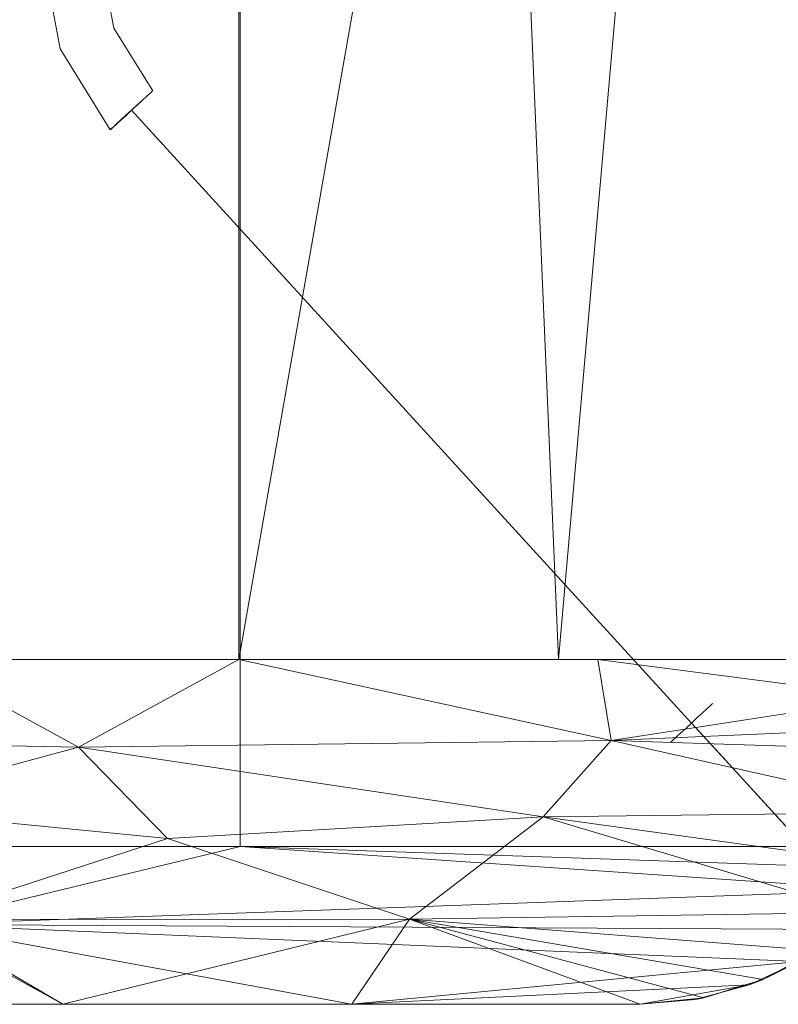
# Model space of a CAD drawing. Units: inches. Extents: x 0 to 204, y 0 to 264.
# Drawn here: x 98 to 104, y 147 to 156 of the extents above; entities that cross this region are included whole.
import ezdxf

# ---------------------------------------------------------------- set-up
doc = ezdxf.new("R2010")
doc.units = ezdxf.units.IN
doc.header["$MEASUREMENT"] = 0
doc.layers.get('0').update_dxf_attribs({"color": 10})

# ---------------------------------------------------------------- blocks, each defined once
blk = doc.blocks.new('ASTA-M-3D')
at = {"lineweight": 18}
for points, invisible_edges in [([(1.5821, -2.2417, 16.0159), (1.7007, -2.875, 16.0159), (1.5736, -2.2417, 15.9512)], 2), ([(1.6016, -2.7071, 16.1545), (1.7007, -2.875, 16.0159), (1.5821, -2.2417, 16.0159)], 13), ([(1.2346, -3.056, 16.0159), (1.218, -2.7029, 16.2048), (1.1736, -2.7303, 16.0159)], 3), ([(1.3095, -3.1453, 15.8888), (1.2346, -3.056, 16.0159), (1.1736, -2.7303, 16.0159)], 13), ([(2.0343, -3.4283, 15.9512), (2.0158, -3.4451, 15.8909), (1.7007, -2.875, 16.0159)], 14), ([(1.7007, -2.875, 16.0159), (2.0405, -3.4225, 16.0159), (2.0343, -3.4283, 15.9512)], 12), ([(2.0343, -3.4283, 16.0806), (2.0405, -3.4225, 16.0159), (1.7007, -2.875, 16.0159)], 12), ([(1.6072, -2.9531, 15.805), (1.9865, -3.4719, 15.8391), (1.9483, -3.5069, 15.7994)], 13), ([(1.9865, -3.4719, 15.8391), (1.6072, -2.9531, 15.805), (2.0158, -3.4451, 15.8909)], 3), ([(1.3095, -3.1453, 15.8888), (1.4093, -3.3375, 16.0159), (1.2346, -3.056, 16.0159)], 13), ([(1.2346, -3.056, 16.0159), (1.4093, -3.3375, 16.0159), (1.4606, -3.3278, 16.2048)], 14), ([(1.9038, -3.5476, 16.2574), (1.9483, -3.5069, 16.2324), (1.6539, -3.05, 16.2248)], 14), ([(2.0158, -3.4451, 16.1409), (2.0343, -3.4283, 16.0806), (1.6539, -3.05, 16.2248)], 14), ([(1.9865, -3.4719, 16.1927), (1.6539, -3.05, 16.2248), (1.9483, -3.5069, 16.2324)], 3), ([(2.0158, -3.4451, 16.1409), (1.6539, -3.05, 16.2248), (1.9865, -3.4719, 16.1927)], 3), ([(1.6218, -3.2416, 15.7666), (1.9483, -3.5069, 15.7994), (1.9038, -3.5476, 15.7744)], 13), ([(1.8083, -3.6349, 15.7744), (1.6218, -3.2416, 15.7666), (1.856, -3.5912, 15.7659)], 3), ([(1.6218, -3.2416, 15.7666), (1.9038, -3.5476, 15.7744), (1.856, -3.5912, 15.7659)], 13), ([(1.4093, -3.3375, 16.0159), (1.6962, -3.7373, 15.8909), (1.6778, -3.7542, 15.9512)], 13), ([(1.6778, -3.7542, 15.9512), (1.6715, -3.7599, 16.0159), (1.4093, -3.3375, 16.0159)], 12), ([(1.6962, -3.7373, 16.1409), (1.4093, -3.3375, 16.0159), (1.6778, -3.7542, 16.0806)], 3), ([(1.6715, -3.7599, 16.0159), (1.6778, -3.7542, 16.0806), (1.4093, -3.3375, 16.0159)], 2), ([(1.6962, -3.7373, 16.1409), (1.7256, -3.7105, 16.1927), (1.4606, -3.3278, 16.2048)], 14), ([(1.7256, -3.7105, 16.1927), (1.7638, -3.6756, 16.2324), (1.4606, -3.3278, 16.2048)], 14), ([(1.856, -3.5912, 16.2659), (1.6013, -3.3165, 16.2631), (1.8083, -3.6349, 16.2574)], 3), ([(1.8083, -3.6349, 16.2574), (1.6013, -3.3165, 16.2631), (1.7638, -3.6756, 16.2324)], 3), ([(1.6013, -3.3165, 16.2631), (1.856, -3.5912, 16.2659), (1.9038, -3.5476, 16.2574)], 13), ([(1.7638, -3.6756, 15.7994), (1.7256, -3.7105, 15.8391), (1.5031, -3.3942, 15.8253)], 14), ([(1.8083, -3.6349, 15.7744), (1.7638, -3.6756, 15.7994), (1.5031, -3.3942, 15.8253)], 14), ([(1.6962, -3.7373, 15.8909), (1.5031, -3.3942, 15.8253), (1.7256, -3.7105, 15.8391)], 3), ([(1.9865, -3.4719, 16.1927), (1.9483, -3.5069, 16.2324), (2.0405, -3.4225, 16.0159)], 14), ([(2.0405, -3.4225, 16.0159), (1.9865, -3.4719, 15.8391), (2.0343, -3.4283, 15.9512)], 3), ([(2.0158, -3.4451, 16.1409), (1.9865, -3.4719, 16.1927), (2.0405, -3.4225, 16.0159)], 14), ([(2.0153, -3.4445, 15.8909), (2.04, -3.4219, 16.0159), (2.0337, -3.4277, 15.9512)], 1), ([(2.04, -3.4219, 16.0159), (2.0153, -3.4445, 15.8909), (2.0337, -3.4277, 16.0806)], 3), ([(2.0343, -3.4283, 16.0806), (2.0158, -3.4451, 16.1409), (2.0405, -3.4225, 16.0159)], 2), ([(2.0337, -3.4277, 15.9512), (2.04, -3.4219, 16.0159), (6.9148, -8.7536, 16.0159)], 14), ([(2.0337, -3.4277, 16.0806), (6.9085, -8.7594, 16.0806), (2.04, -3.4219, 16.0159)], 3), ([(2.04, -3.4219, 16.0159), (6.9085, -8.7594, 16.0806), (6.9148, -8.7536, 16.0159)], 13), ([(1.7256, -3.7105, 15.8391), (1.7638, -3.6756, 15.7994), (1.9865, -3.4719, 15.8391)], 14), ([(1.8083, -3.6349, 15.7744), (1.9865, -3.4719, 15.8391), (1.7638, -3.6756, 15.7994)], 3), ([(1.8083, -3.6349, 15.7744), (1.856, -3.5912, 15.7659), (1.9865, -3.4719, 15.8391)], 14), ([(1.9483, -3.5069, 16.2324), (1.9038, -3.5476, 16.2574), (1.8083, -3.6349, 16.2574)], 14), ([(1.9859, -3.4713, 16.1927), (1.8555, -3.5906, 16.2659), (1.9032, -3.547, 16.2574)], 13), ([(1.9859, -3.4713, 15.8391), (1.9477, -3.5063, 15.7994), (1.8555, -3.5906, 15.7659)], 14), ([(1.8555, -3.5906, 15.7659), (1.9477, -3.5063, 15.7994), (1.9032, -3.547, 15.7744)], 1), ([(1.9865, -3.4719, 15.8391), (1.856, -3.5912, 15.7659), (1.9038, -3.5476, 15.7744)], 13), ([(1.9859, -3.4713, 16.1927), (1.9032, -3.547, 16.2574), (1.9477, -3.5063, 16.2324)], 1), ([(1.9477, -3.5063, 15.7994), (6.8226, -8.838, 15.7994), (1.9032, -3.547, 15.7744)], 3), ([(6.7781, -8.8787, 16.2574), (1.9477, -3.5063, 16.2324), (1.9032, -3.547, 16.2574)], 13), ([(1.9483, -3.5069, 15.7994), (1.9865, -3.4719, 15.8391), (1.9038, -3.5476, 15.7744)], 2), ([(1.9859, -3.4713, 15.8391), (6.8608, -8.803, 15.8391), (1.9477, -3.5063, 15.7994)], 3), ([(1.9859, -3.4713, 16.1927), (1.9477, -3.5063, 16.2324), (6.8226, -8.838, 16.2324)], 14), ([(1.9477, -3.5063, 15.7994), (6.8608, -8.803, 15.8391), (6.8226, -8.838, 15.7994)], 13), ([(6.7781, -8.8787, 16.2574), (6.8226, -8.838, 16.2324), (1.9477, -3.5063, 16.2324)], 14), ([(1.9859, -3.4713, 16.1927), (2.0153, -3.4445, 16.1409), (2.0337, -3.4277, 16.0806)], 12), ([(2.0153, -3.4445, 15.8909), (1.9859, -3.4713, 15.8391), (1.9859, -3.4713, 16.1927)], 14), ([(2.0153, -3.4445, 15.8909), (6.8901, -8.7762, 15.8909), (1.9859, -3.4713, 15.8391)], 3), ([(1.9859, -3.4713, 16.1927), (6.8608, -8.803, 16.1927), (2.0153, -3.4445, 16.1409)], 3), ([(1.9859, -3.4713, 15.8391), (6.8901, -8.7762, 15.8909), (6.8608, -8.803, 15.8391)], 13), ([(1.9859, -3.4713, 16.1927), (6.8226, -8.838, 16.2324), (6.8608, -8.803, 16.1927)], 13), ([(2.0158, -3.4451, 15.8909), (2.0343, -3.4283, 15.9512), (1.9865, -3.4719, 15.8391)], 2), ([(2.0337, -3.4277, 15.9512), (6.9085, -8.7594, 15.9512), (2.0153, -3.4445, 15.8909)], 3), ([(6.8901, -8.7762, 16.1409), (2.0337, -3.4277, 16.0806), (2.0153, -3.4445, 16.1409)], 13), ([(6.9085, -8.7594, 15.9512), (6.8901, -8.7762, 15.8909), (2.0153, -3.4445, 15.8909)], 14), ([(2.0153, -3.4445, 16.1409), (6.8608, -8.803, 16.1927), (6.8901, -8.7762, 16.1409)], 13), ([(2.0337, -3.4277, 15.9512), (6.9148, -8.7536, 16.0159), (6.9085, -8.7594, 15.9512)], 13), ([(2.0337, -3.4277, 16.0806), (6.8901, -8.7762, 16.1409), (6.9085, -8.7594, 16.0806)], 13), ([(1.8555, -3.5906, 15.7659), (1.7632, -3.675, 15.7994), (1.725, -3.7099, 15.8391)], 13), ([(1.7632, -3.675, 15.7994), (1.8555, -3.5906, 15.7659), (1.8077, -3.6343, 15.7744)], 1), ([(1.7632, -3.675, 16.2324), (1.8077, -3.6343, 16.2574), (1.8555, -3.5906, 16.2659)], 12), ([(1.8555, -3.5906, 16.2659), (1.8077, -3.6343, 16.2574), (6.6826, -8.966, 16.2574), (6.7303, -8.9223, 16.2659)], 2), ([(1.8077, -3.6343, 15.7744), (1.8555, -3.5906, 15.7659), (6.7303, -8.9223, 15.7659), (6.6826, -8.966, 15.7744)], 8), ([(1.8083, -3.6349, 16.2574), (1.9038, -3.5476, 16.2574), (1.856, -3.5912, 16.2659)], 1), ([(1.8555, -3.5906, 15.7659), (1.9032, -3.547, 15.7744), (6.7781, -8.8787, 15.7744), (6.7303, -8.9223, 15.7659)], 2), ([(1.9032, -3.547, 16.2574), (1.8555, -3.5906, 16.2659), (6.7303, -8.9223, 16.2659), (6.7781, -8.8787, 16.2574)], 8), ([(1.9032, -3.547, 15.7744), (6.8226, -8.838, 15.7994), (6.7781, -8.8787, 15.7744)], 13), ([(1.7632, -3.675, 16.2324), (1.6773, -3.7536, 16.0806), (1.6957, -3.7367, 16.1409)], 13), ([(1.7632, -3.675, 16.2324), (1.6957, -3.7367, 16.1409), (1.725, -3.7099, 16.1927)], 1), ([(1.6962, -3.7373, 16.1409), (1.8083, -3.6349, 16.2574), (1.7638, -3.6756, 16.2324)], 13), ([(1.7256, -3.7105, 16.1927), (1.6962, -3.7373, 16.1409), (1.7638, -3.6756, 16.2324)], 2), ([(1.7632, -3.675, 16.2324), (1.725, -3.7099, 16.1927), (6.5998, -9.0416, 16.1927)], 14), ([(1.725, -3.7099, 15.8391), (1.7632, -3.675, 15.7994), (6.6381, -9.0067, 15.7994)], 14), ([(1.8077, -3.6343, 16.2574), (1.7632, -3.675, 16.2324), (6.6381, -9.0067, 16.2324)], 14), ([(6.6826, -8.966, 15.7744), (1.7632, -3.675, 15.7994), (1.8077, -3.6343, 15.7744)], 13), ([(1.7632, -3.675, 16.2324), (6.5998, -9.0416, 16.1927), (6.6381, -9.0067, 16.2324)], 13), ([(6.6826, -8.966, 15.7744), (6.6381, -9.0067, 15.7994), (1.7632, -3.675, 15.7994)], 14), ([(1.8077, -3.6343, 16.2574), (6.6381, -9.0067, 16.2324), (6.6826, -8.966, 16.2574)], 13), ([(1.6773, -3.7536, 16.0806), (1.6773, -3.7536, 15.9512), (1.671, -3.7593, 16.0159)], 1), ([(1.6773, -3.7536, 16.0806), (1.671, -3.7593, 16.0159), (6.5458, -9.091, 16.0159)], 14), ([(1.6773, -3.7536, 15.9512), (6.5521, -9.0853, 15.9512), (1.671, -3.7593, 16.0159)], 3), ([(1.671, -3.7593, 16.0159), (6.5521, -9.0853, 15.9512), (6.5458, -9.091, 16.0159)], 13), ([(1.6962, -3.7373, 16.1409), (1.6778, -3.7542, 16.0806), (1.6715, -3.7599, 16.0159)], 12), ([(1.6715, -3.7599, 16.0159), (1.6778, -3.7542, 15.9512), (1.6962, -3.7373, 16.1409)], 14), ([(1.6773, -3.7536, 15.9512), (1.725, -3.7099, 15.8391), (1.6957, -3.7367, 15.8909)], 1), ([(6.5521, -9.0853, 16.0806), (1.6957, -3.7367, 16.1409), (1.6773, -3.7536, 16.0806)], 13), ([(6.5705, -9.0684, 15.8909), (1.6773, -3.7536, 15.9512), (1.6957, -3.7367, 15.8909)], 13), ([(1.6773, -3.7536, 16.0806), (6.5458, -9.091, 16.0159), (6.5521, -9.0853, 16.0806)], 13), ([(1.6773, -3.7536, 15.9512), (6.5705, -9.0684, 15.8909), (6.5521, -9.0853, 15.9512)], 13), ([(1.6778, -3.7542, 15.9512), (1.6962, -3.7373, 15.8909), (1.7256, -3.7105, 15.8391)], 12), ([(6.5705, -9.0684, 16.1409), (1.725, -3.7099, 16.1927), (1.6957, -3.7367, 16.1409)], 13), ([(1.725, -3.7099, 15.8391), (6.5998, -9.0416, 15.8391), (1.6957, -3.7367, 15.8909)], 3), ([(6.5521, -9.0853, 16.0806), (6.5705, -9.0684, 16.1409), (1.6957, -3.7367, 16.1409)], 14), ([(1.6957, -3.7367, 15.8909), (6.5998, -9.0416, 15.8391), (6.5705, -9.0684, 15.8909)], 13), ([(1.725, -3.7099, 16.1927), (6.5705, -9.0684, 16.1409), (6.5998, -9.0416, 16.1927)], 13), ([(1.725, -3.7099, 15.8391), (6.6381, -9.0067, 15.7994), (6.5998, -9.0416, 15.8391)], 13), ([(6.8608, -8.803, 15.8391), (7.2327, -9.1949, 15.7548), (6.8226, -8.838, 15.7994)], 3), ([(6.8226, -8.838, 16.2324), (7.1524, -9.1249, 16.1451), (6.8608, -8.803, 16.1927)], 3), ([(6.8901, -8.7762, 15.8909), (7.2327, -9.1949, 15.7548), (6.8608, -8.803, 15.8391)], 3), ([(6.8608, -8.803, 16.1927), (7.1524, -9.1249, 16.1451), (6.8901, -8.7762, 16.1409)], 3), ([(6.8901, -8.7762, 15.8909), (6.9085, -8.7594, 15.9512), (7.165, -9.0273, 15.9745)], 14), ([(6.9085, -8.7594, 16.0806), (6.8901, -8.7762, 16.1409), (7.1524, -9.1249, 16.1451)], 14), ([(6.9085, -8.7594, 15.9512), (6.9148, -8.7536, 16.0159), (7.165, -9.0273, 15.9745)], 14), ([(6.9148, -8.7536, 16.0159), (6.9085, -8.7594, 16.0806), (7.165, -9.0273, 15.9745)], 14), ([(6.7781, -8.8787, 16.2574), (6.7303, -8.9223, 16.2659), (7.0541, -9.2765, 16.1448)], 12), ([(6.7303, -8.9223, 15.7659), (6.7781, -8.8787, 15.7744), (6.9705, -9.1851, 15.676)], 2), ([(6.8226, -8.838, 15.7994), (7.2327, -9.1949, 15.7548), (6.7781, -8.8787, 15.7744)], 3), ([(6.7781, -8.8787, 16.2574), (7.0541, -9.2765, 16.1448), (6.8226, -8.838, 16.2324)], 3), ([(6.6381, -9.0067, 16.2324), (7.0541, -9.2765, 16.1448), (6.6826, -8.966, 16.2574)], 3), ([(6.9569, -9.447, 15.7548), (6.6381, -9.0067, 15.7994), (6.6826, -8.966, 15.7744)], 13), ([(6.7303, -8.9223, 16.2659), (6.6826, -8.966, 16.2574), (7.0541, -9.2765, 16.1448)], 2), ([(6.9705, -9.1851, 15.676), (6.6826, -8.966, 15.7744), (6.7303, -8.9223, 15.7659)], 1), ([(6.5705, -9.0684, 15.8909), (6.796, -9.3647, 15.9745), (6.5521, -9.0853, 15.9512)], 3), ([(6.5705, -9.0684, 16.1409), (6.5521, -9.0853, 16.0806), (6.8944, -9.3608, 16.1451)], 14), ([(6.5998, -9.0416, 16.1927), (6.5705, -9.0684, 16.1409), (6.8944, -9.3608, 16.1451)], 14), ([(6.5705, -9.0684, 15.8909), (6.5998, -9.0416, 15.8391), (6.9569, -9.447, 15.7548)], 14), ([(6.8944, -9.3608, 16.1451), (6.6381, -9.0067, 16.2324), (6.5998, -9.0416, 16.1927)], 13), ([(6.9569, -9.447, 15.7548), (6.5998, -9.0416, 15.8391), (6.6381, -9.0067, 15.7994)], 13), ([(6.796, -9.3647, 15.9745), (6.5521, -9.0853, 16.0806), (6.5458, -9.091, 16.0159)], 13), ([(6.5521, -9.0853, 15.9512), (6.796, -9.3647, 15.9745), (6.5458, -9.091, 16.0159)], 3), ([(6.9705, -9.1851, 15.676), (7.2108, -9.4478, 15.5862), (6.9569, -9.447, 15.7548)], 14), ([(7.2327, -9.1949, 15.7548), (7.2108, -9.4478, 15.5862), (6.9705, -9.1851, 15.676)], 13), ([(7.365, -9.4135, 16.0584), (7.0541, -9.2765, 16.1448), (7.3709, -9.6229, 16.0263)], 13), ([(7.0541, -9.2765, 16.1448), (7.1629, -9.5984, 16.0584), (7.3709, -9.6229, 16.0263)], 3), ([(7.2093, -9.6326, 15.5446), (7.2108, -9.4478, 15.5862), (7.3934, -9.6476, 15.3381)], 13), ([(7.3934, -9.6476, 15.3381), (7.2108, -9.4478, 15.5862), (7.472, -9.4872, 15.5318)], 14), ([(7.6145, -9.8893, 15.6955), (7.3709, -9.6229, 16.0263), (7.3638, -9.8526, 15.8565)], 14), ([(7.3709, -9.6229, 16.0263), (7.6145, -9.8893, 15.6955), (7.6003, -9.6363, 15.8565)], 14), ([(7.5761, -9.8474, 15.09), (7.3934, -9.6476, 15.3381), (7.6936, -9.6694, 15.3372)], 14), ([(7.5761, -9.8474, 15.09), (7.4658, -9.9378, 15.1792), (7.3934, -9.6476, 15.3381)], 3), ([(7.4658, -9.9378, 15.1792), (7.5761, -9.8474, 15.09), (7.6575, -9.9364, 14.7432)], 13)]:
    blk.add_3dface(points, dxfattribs=dict(at, invisible_edges=invisible_edges))
mesh = blk.add_polyface(dxfattribs=at)
corners = [(-8.3983, -9.998, 16.3547), (-8.3983, 4.7408, 16.3547), (-2.8024, 4.7408, 16.0394), (2.8024, 4.7408, 16.0394), (8.3983, 4.7408, 16.3547), (8.3983, -9.998, 16.3547), (2.8024, -9.998, 16.0394), (-2.8024, -9.998, 16.0394)]
mesh.append_faces([[corners[k] for k in face] for face in [(5, 6, 3, 4)]], dxfattribs={"vtx1": -1})
mesh.append_faces([[corners[k] for k in face] for face in [(2, 3, 6, 7)]], dxfattribs={"vtx1": -1, "vtx3": -1})
mesh.append_faces([[corners[k] for k in face] for face in [(7, 0, 1, 2)]], dxfattribs={"vtx3": -1})
mesh = blk.add_polyface(dxfattribs=at)
corners = [(-8.3544, -8.37, 18), (-2.7889, -8.37, 17.6315), (2.7889, -8.37, 17.6315), (8.3544, -8.37, 18), (8.3544, 4.3678, 18), (8.3545, 4.3734, 18), (8.3548, 4.379, 18), (2.789, 4.379, 17.6315), (-2.789, 4.379, 17.6315), (-8.3548, 4.379, 18), (-8.3545, 4.3734, 18), (-8.3544, 4.3678, 18), (5.0287, 4.379, 17.7798), (-5.0287, 4.379, 17.7798), (6.6918, 4.379, 17.8899), (-6.6918, 4.379, 17.8899), (7.5233, 4.379, 17.945), (-7.5233, 4.379, 17.945), (7.939, 4.379, 17.9725), (-7.939, 4.379, 17.9725), (8.1469, 4.379, 17.9863), (-8.1469, 4.379, 17.9863), (8.2508, 4.379, 17.9932), (-8.2508, 4.379, 17.9932), (8.3028, 4.379, 17.9966), (-8.3028, 4.379, 17.9966), (8.3288, 4.379, 17.9983), (-8.3288, 4.379, 17.9983), (8.3418, 4.379, 17.9992), (-8.3418, 4.379, 17.9992), (-5.5716, -8.37, 17.8157), (0, -8.37, 17.6315), (0, 4.379, 17.6315), (5.5716, -8.37, 17.8157)]
mesh.append_faces([[corners[k] for k in face] for face in [(11, 29, 10), (12, 33, 14), (30, 15, 0), (15, 30, 13), (3, 14, 33), (5, 28, 4), (21, 0, 19), (7, 2, 12)]], dxfattribs={"vtx0": -1, "vtx1": -1})
mesh.append_faces([[corners[k] for k in face] for face in [(1, 8, 13), (21, 11, 0), (0, 17, 19), (2, 7, 32, 31), (0, 15, 17), (12, 2, 33), (11, 21, 23), (4, 24, 22), (11, 23, 25), (4, 22, 20), (4, 26, 24), (11, 25, 27), (4, 28, 26), (11, 27, 29)]], dxfattribs={"vtx0": -1, "vtx2": -1})
mesh.append_faces([[corners[k] for k in face] for face in [(3, 4, 20), (30, 1, 13), (18, 16, 3), (20, 18, 3), (16, 14, 3)]], dxfattribs={"vtx1": -1, "vtx2": -1})
mesh.append_faces([[corners[k] for k in face] for face in [(32, 8, 1, 31)]], dxfattribs={"vtx1": -1, "vtx3": -1})
mesh.append_faces([[corners[k] for k in face] for face in [(5, 6, 28), (29, 9, 10)]], dxfattribs={"vtx2": -1})
mesh = blk.add_polyface(dxfattribs=at)
corners = [(-8.3544, 4.3678, 18), (-9, 4.3678, 18), (-9, -9.0446, 18), (-8.9894, -9.1076, 18), (-8.9773, -9.1704, 18), (-8.6982, -8.9589, 18), (-8.4643, -8.7003, 18), (-8.3544, -8.37, 18), (9, 4.3678, 18), (8.3544, 4.3678, 18), (8.3544, -8.37, 18), (8.4643, -8.7003, 18), (8.6982, -8.9589, 18), (8.9773, -9.1704, 18), (8.9894, -9.1076, 18), (9, -9.0446, 18)]
mesh.append_faces([[corners[k] for k in face] for face in [(5, 2, 3, 4), (10, 8, 9)]], dxfattribs={"vtx0": -1})
mesh.append_faces([[corners[k] for k in face] for face in [(12, 15, 11)]], dxfattribs={"vtx0": -1, "vtx1": -1})
mesh.append_faces([[corners[k] for k in face] for face in [(14, 15, 12, 13)]], dxfattribs={"vtx1": -1})
mesh.append_faces([[corners[k] for k in face] for face in [(6, 7, 2, 5)]], dxfattribs={"vtx1": -1, "vtx2": -1})
mesh.append_faces([[corners[k] for k in face] for face in [(15, 8, 10, 11)]], dxfattribs={"vtx1": -1, "vtx3": -1})
mesh.append_faces([[corners[k] for k in face] for face in [(7, 0, 1, 2)]], dxfattribs={"vtx3": -1})
mesh = blk.add_polyface(dxfattribs=at)
corners = [(8.3544, -8.37, 18), (2.7889, -8.37, 17.6315), (-2.7889, -8.37, 17.6315), (-8.3544, -8.37, 18), (-8.4643, -8.7003, 18), (-8.6982, -8.9589, 18), (-8.9773, -9.1704, 18), (-8.8133, -9.6971, 17.8674), (-8.5558, -10.1682, 17.6834), (-8.22, -10.5721, 17.4681), (-7.8171, -10.9023, 17.2424), (-7.3542, -11.1528, 17.0296), (-6.8379, -11.3134, 16.8572), (-6.283, -11.3699, 16.7573), (-3.7736, -11.37, 16.5623), (-1.2585, -11.37, 16.463), (1.2585, -11.37, 16.463), (3.7735, -11.37, 16.5623), (6.283, -11.3699, 16.7573), (6.8379, -11.3134, 16.8572), (7.3542, -11.1528, 17.0296), (7.8171, -10.9023, 17.2424), (8.22, -10.5721, 17.4681), (8.5558, -10.1682, 17.6834), (8.8133, -9.6971, 17.8674), (8.9773, -9.1704, 18), (8.6982, -8.9589, 18), (8.4643, -8.7003, 18), (2.1682, -9.9275, 17.339), (-5.9157, -8.37, 17.8385), (5.9157, -8.37, 17.8385), (-3.2, -9.9872, 17.3519), (4.2758, -10.6292, 17.1068), (-5.3556, -10.472, 17.2596), (5.4397, -9.7384, 17.5576), (-5.9248, -9.7647, 17.5838), (0, -10.6322, 16.9805), (-3.4298, -9.1868, 17.582), (0, -8.37, 17.6315), (1.3946, -9.1321, 17.5325), (-2.7334, -10.5948, 17.0525), (-0.5623, -9.6604, 17.3998), (-1.0284, -9.0857, 17.5348), (-6.0787, -9.0873, 17.7502), (6.0321, -9.0757, 17.7485)]
mesh.append_faces([[corners[k] for k in face] for face in [(30, 27, 0)]], dxfattribs={"vtx0": -1})
mesh.append_faces([[corners[k] for k in face] for face in [(14, 33, 13), (10, 33, 9), (12, 33, 11), (17, 32, 16), (19, 32, 18), (21, 32, 20), (29, 37, 2), (23, 34, 22), (26, 44, 25)]], dxfattribs={"vtx0": -1, "vtx1": -1})
mesh.append_faces([[corners[k] for k in face] for face in [(42, 39, 38), (37, 42, 2), (36, 40, 15), (28, 41, 36), (40, 33, 14), (31, 41, 37), (40, 31, 33), (28, 36, 32), (39, 44, 1), (32, 34, 28), (40, 36, 31), (44, 34, 24), (7, 35, 43), (28, 34, 39), (37, 35, 31), (43, 35, 37), (33, 31, 35), (4, 43, 29), (42, 41, 39), (27, 30, 44), (16, 32, 36), (42, 37, 41), (34, 32, 22), (37, 29, 43), (31, 36, 41), (33, 35, 8), (41, 28, 39), (34, 44, 39)]], dxfattribs={"vtx0": -1, "vtx1": -1, "vtx2": -1})
mesh.append_faces([[corners[k] for k in face] for face in [(33, 12, 13), (33, 8, 9), (33, 10, 11), (44, 30, 1), (36, 15, 16), (35, 7, 8), (44, 24, 25), (42, 38, 2)]], dxfattribs={"vtx0": -1, "vtx2": -1})
mesh.append_faces([[corners[k] for k in face] for face in [(17, 18, 32), (21, 22, 32), (19, 20, 32), (5, 6, 43), (1, 38, 39), (23, 24, 34), (6, 7, 43), (14, 15, 40), (26, 27, 44), (4, 5, 43)]], dxfattribs={"vtx1": -1, "vtx2": -1})
mesh.append_faces([[corners[k] for k in face] for face in [(29, 3, 4)]], dxfattribs={"vtx2": -1})
mesh = blk.add_polyface(dxfattribs=at)
corners = [(9, -9.0446, 18), (8.9894, -9.1076, 18), (8.9773, -9.1704, 18), (8.8133, -9.6971, 17.8674), (8.5558, -10.1682, 17.6834), (8.22, -10.5721, 17.4681), (7.8171, -10.9023, 17.2424), (7.3542, -11.1528, 17.0296), (6.8379, -11.3134, 16.8572), (6.283, -11.37, 16.7573), (6.283, -11.37, 16.5681), (6.7655, -11.3274, 16.5801), (7.232, -11.2011, 16.5498), (7.6671, -10.9963, 16.4921), (8.0593, -10.7193, 16.4286), (8.3983, -10.3772, 16.3828), (8.4954, -10.2533, 16.3855), (8.584, -10.1259, 16.4111), (8.6628, -9.998, 16.458), (8.7221, -9.8901, 16.5123), (8.774, -9.7849, 16.5784), (8.8175, -9.687, 16.6602), (8.8486, -9.6101, 16.7661), (8.9078, -9.4402, 17.1022), (8.9558, -9.2668, 17.3745), (8.9924, -9.0906, 17.5819), (8.9976, -9.0594, 17.6203), (9, -9.0446, 17.6687), (7.096, -11.2331, 16.9434), (6.5604, -11.3417, 16.8073), (6.9987, -11.2642, 16.565), (6.5242, -11.3487, 16.5741)]
mesh.append_faces([[corners[k] for k in face] for face in [(31, 9, 10)]], dxfattribs={"vtx0": -1})
mesh.append_faces([[corners[k] for k in face] for face in [(15, 5, 14), (12, 28, 30), (7, 13, 6), (9, 31, 29), (2, 27, 1), (19, 4, 18)]], dxfattribs={"vtx0": -1, "vtx1": -1})
mesh.append_faces([[corners[k] for k in face] for face in [(27, 2, 25)]], dxfattribs={"vtx0": -1, "vtx1": -1, "vtx2": -1})
mesh.append_faces([[corners[k] for k in face] for face in [(7, 12, 13), (11, 8, 29), (4, 15, 16), (4, 16, 17), (29, 31, 11), (12, 7, 28), (30, 28, 8), (8, 11, 30), (15, 4, 5), (4, 19, 20), (4, 20, 21), (3, 21, 22), (3, 23, 24)]], dxfattribs={"vtx0": -1, "vtx2": -1})
mesh.append_faces([[corners[k] for k in face] for face in [(0, 1, 27)]], dxfattribs={"vtx1": -1})
mesh.append_faces([[corners[k] for k in face] for face in [(13, 14, 6), (5, 6, 14), (17, 18, 4), (22, 23, 3), (3, 4, 21), (2, 3, 24), (24, 25, 2)]], dxfattribs={"vtx1": -1, "vtx2": -1})
mesh.append_faces([[corners[k] for k in face] for face in [(25, 26, 27)]], dxfattribs={"vtx2": -1})
mesh = blk.add_polyface(dxfattribs=at)
corners = [(-8.3983, -9.998, 16.3547), (-2.8024, -9.998, 16.0394), (2.8024, -9.998, 16.0394), (8.3983, -9.998, 16.3547), (8.3983, -10.1882, 16.3618), (8.3983, -10.3772, 16.3828), (8.0593, -10.7193, 16.4286), (7.6671, -10.9963, 16.4921), (7.232, -11.2011, 16.5498), (6.7655, -11.3274, 16.5801), (6.283, -11.37, 16.5681), (3.7719, -11.37, 16.4224), (1.2577, -11.37, 16.3502), (-1.2576, -11.37, 16.3502), (-3.7719, -11.37, 16.4224), (-6.283, -11.37, 16.5681), (-6.7655, -11.3274, 16.5801), (-7.232, -11.2011, 16.5498), (-7.6671, -10.9963, 16.4921), (-8.0593, -10.7193, 16.4286), (-8.3983, -10.3772, 16.3828), (-8.3983, -10.1882, 16.3618), (0, -10.6755, 16.0794), (-4.2388, -10.5529, 16.145)]
mesh.append_faces([[corners[k] for k in face] for face in [(17, 15, 16)]], dxfattribs={"vtx0": -1})
mesh.append_faces([[corners[k] for k in face] for face in [(19, 23, 18), (7, 22, 6), (5, 2, 4), (14, 23, 13)]], dxfattribs={"vtx0": -1, "vtx1": -1})
mesh.append_faces([[corners[k] for k in face] for face in [(11, 22, 7), (23, 22, 13), (1, 23, 21), (22, 2, 5), (22, 23, 1), (23, 14, 18)]], dxfattribs={"vtx0": -1, "vtx1": -1, "vtx2": -1})
mesh.append_faces([[corners[k] for k in face] for face in [(22, 1, 2), (22, 11, 12), (22, 12, 13), (23, 20, 21), (22, 5, 6)]], dxfattribs={"vtx0": -1, "vtx2": -1})
mesh.append_faces([[corners[k] for k in face] for face in [(0, 1, 21)]], dxfattribs={"vtx1": -1})
mesh.append_faces([[corners[k] for k in face] for face in [(7, 8, 11), (10, 11, 8), (14, 15, 17), (17, 18, 14), (19, 20, 23)]], dxfattribs={"vtx1": -1, "vtx2": -1})
mesh.append_faces([[corners[k] for k in face] for face in [(8, 9, 10), (2, 3, 4)]], dxfattribs={"vtx2": -1})
mesh = blk.add_polyface(dxfattribs=at)
corners = [(6.283, -11.37, 16.7573), (3.7735, -11.37, 16.5623), (1.2585, -11.37, 16.463), (-1.2585, -11.37, 16.463), (-3.7736, -11.37, 16.5623), (-6.283, -11.37, 16.7573), (-6.283, -11.37, 16.5681), (-3.7719, -11.37, 16.4224), (-1.2576, -11.37, 16.3502), (1.2577, -11.37, 16.3502), (3.7719, -11.37, 16.4224), (6.283, -11.37, 16.5681)]
mesh.append_faces([[corners[k] for k in face] for face in [(9, 2, 8)]], dxfattribs={"vtx0": -1, "vtx1": -1})
mesh.append_faces([[corners[k] for k in face] for face in [(2, 9, 10, 1), (3, 7, 8, 2), (7, 3, 4)]], dxfattribs={"vtx0": -1, "vtx2": -1})
mesh.append_faces([[corners[k] for k in face] for face in [(11, 0, 1, 10)]], dxfattribs={"vtx2": -1})
mesh.append_faces([[corners[k] for k in face] for face in [(4, 5, 6, 7)]], dxfattribs={"vtx3": -1})

msp = doc.modelspace()

# ---------------------------------------------------------------- linework, layer by layer
at = {"lineweight": 18, "invisible_edges": 15}
for points in [[(98.2986, 156.35592, 15.95119), (98.42576, 155.72255, 16.0159), (98.28647, 155.98213, 15.8538)], [(98.05069, 155.9567, 16.26167), (97.94309, 155.8947, 16.20479), (98.13954, 155.61143, 16.25931)], [(98.18948, 155.9189, 16.2521), (98.05069, 155.9567, 16.26167), (98.13954, 155.61143, 16.25931)], [(98.12643, 155.90679, 15.76653), (98.28647, 155.98213, 15.8538), (98.33227, 155.64453, 15.80497)], [(98.42576, 155.72255, 16.0159), (98.33227, 155.64453, 15.80497), (98.28647, 155.98213, 15.8538)], [(97.93766, 155.92393, 15.82637), (98.0345, 155.45229, 15.88882), (97.89865, 155.86727, 16.0159)], [(98.10182, 155.54411, 15.79503), (97.93766, 155.92393, 15.82637), (98.12643, 155.90679, 15.76653)], [(97.93766, 155.92393, 15.82637), (98.10182, 155.54411, 15.79503), (98.0345, 155.45229, 15.88882)], [(98.1857, 155.26981, 16.20479), (97.94309, 155.8947, 16.20479), (97.95965, 155.54159, 16.0159)], [(98.1857, 155.26981, 16.20479), (98.13954, 155.61143, 16.25931), (97.94309, 155.8947, 16.20479)], [(98.12643, 155.90679, 15.76653), (98.34686, 155.35598, 15.76661), (98.10182, 155.54411, 15.79503)], [(98.34686, 155.35598, 15.76661), (98.12643, 155.90679, 15.76653), (98.33227, 155.64453, 15.80497)], [(98.13954, 155.61143, 16.25931), (98.37892, 155.54758, 16.22484), (98.18948, 155.9189, 16.2521)], [(98.32665, 155.89048, 16.15454), (98.18948, 155.9189, 16.2521), (98.37892, 155.54758, 16.22484)], [(98.37892, 155.54758, 16.22484), (98.42576, 155.72255, 16.0159), (98.32665, 155.89048, 16.15454)], [(98.33227, 155.64453, 15.80497), (98.42576, 155.72255, 16.0159), (98.74087, 155.15246, 15.8909)], [(98.7593, 155.16931, 16.0806), (98.42576, 155.72255, 16.0159), (98.37892, 155.54758, 16.22484)], [(98.3263, 155.28112, 16.26309), (98.13954, 155.61143, 16.25931), (98.1857, 155.26981, 16.20479)], [(98.13954, 155.61143, 16.25931), (98.3263, 155.28112, 16.26309), (98.37892, 155.54758, 16.22484)], [(98.33227, 155.64453, 15.80497), (98.67333, 155.09071, 15.79939), (98.34686, 155.35598, 15.76661)], [(98.22816, 155.20336, 15.82534), (98.0345, 155.45229, 15.88882), (98.10182, 155.54411, 15.79503)], [(98.22816, 155.20336, 15.82534), (98.10182, 155.54411, 15.79503), (98.34686, 155.35598, 15.76661)], [(98.62883, 155.05002, 16.25738), (98.37892, 155.54758, 16.22484), (98.3263, 155.28112, 16.26309)], [(98.1344, 155.26006, 16.0159), (98.0345, 155.45229, 15.88882), (98.22816, 155.20336, 15.82534)], [(98.34686, 155.35598, 15.76661), (98.53333, 154.9627, 15.77442), (98.22816, 155.20336, 15.82534)], [(98.42129, 154.86027, 16.1409), (98.1857, 155.26981, 16.20479), (98.1344, 155.26006, 16.0159)], [(98.42129, 154.86027, 15.8909), (98.1344, 155.26006, 16.0159), (98.22816, 155.20336, 15.82534)], [(98.3263, 155.28112, 16.26309), (98.1857, 155.26981, 16.20479), (98.48883, 154.92202, 16.2324)], [(98.76559, 155.17506, 16.0159), (98.67333, 155.09071, 16.2324), (98.71155, 155.12565, 15.83912)], [(98.74032, 155.15306, 15.8909), (98.711, 155.12625, 16.19267), (98.75875, 155.16991, 16.0806)], [(98.40286, 154.84342, 15.95119), (98.45062, 154.88708, 15.83912), (98.71155, 155.12565, 15.83912)], [(98.42129, 154.86027, 16.1409), (98.40286, 154.84342, 15.95119), (98.71155, 155.12565, 15.83912)], [(98.71155, 155.12565, 15.83912), (98.67333, 155.09071, 16.2324), (98.42129, 154.86027, 16.1409)], [(98.53333, 154.9627, 16.25738), (98.42129, 154.86027, 16.1409), (98.67333, 155.09071, 16.2324)], [(98.711, 155.12625, 16.19267), (98.58053, 155.00697, 15.7659), (98.48828, 154.92262, 16.2324)], [(98.48828, 154.92262, 16.2324), (98.58053, 155.00697, 16.2659), (98.711, 155.12625, 16.19267)], [(98.711, 155.12625, 16.19267), (98.711, 155.12625, 15.83912), (98.58053, 155.00697, 15.7659)], [(98.58053, 155.00697, 15.7659), (98.40231, 154.84402, 16.0806), (98.48828, 154.92262, 16.2324)], [(98.45007, 154.88768, 15.83912), (98.40231, 154.84402, 15.95119), (98.58053, 155.00697, 15.7659)], [(98.40231, 154.84402, 15.95119), (98.40231, 154.84402, 16.0806), (98.58053, 155.00697, 15.7659)], [(104.08582, 151.65228, 15.74004), (103.98937, 151.5458, 15.6095), (103.85862, 151.2928, 15.57387)], [(104.06151, 151.19819, 16.26286), (104.08582, 151.65228, 15.74004), (103.85862, 151.2928, 15.57387)], [(104.15956, 151.67332, 15.91836), (104.06151, 151.19819, 16.26286), (104.18741, 151.53915, 16.17055)], [(104.08582, 151.65228, 15.74004), (104.06151, 151.19819, 16.26286), (104.15956, 151.67332, 15.91836)], [(104.06151, 151.19819, 16.26286), (104.14354, 151.37412, 16.26286), (104.18741, 151.53915, 16.17055)], [(103.85862, 151.2928, 15.57387), (103.81475, 151.12777, 15.66618), (104.06151, 151.19819, 16.26286)], [(103.91634, 151.01464, 16.09669), (104.06151, 151.19819, 16.26286), (103.81475, 151.12777, 15.66618)], [(103.82082, 151.01785, 15.82606), (103.91634, 151.01464, 16.09669), (103.81475, 151.12777, 15.66618)], [(103.54761, 149.75963, 16.2324), (103.77917, 149.32113, 16.14477), (103.87747, 149.47265, 16.14509)], [(103.61515, 149.82137, 15.8909), (103.89007, 149.57032, 15.97454), (103.95774, 149.40269, 15.75484)], [(103.63358, 149.83823, 16.0806), (103.87747, 149.47265, 16.14509), (103.89007, 149.57032, 15.97454)], [(103.95774, 149.40269, 15.75484), (103.69559, 149.41253, 15.67603), (103.50311, 149.71894, 15.77442)], [(103.36311, 149.59093, 16.2324), (103.61947, 149.23675, 16.14509), (103.77917, 149.32113, 16.14477)], [(103.40761, 149.63162, 15.77442), (103.69559, 149.41253, 15.67603), (103.68198, 149.15055, 15.75484)], [(103.61947, 149.23675, 16.14509), (103.27714, 149.51233, 16.0806), (103.52106, 149.23293, 15.97454)], [(103.52106, 149.23293, 15.97454), (103.29557, 149.52919, 15.8909), (103.68198, 149.15055, 15.75484)], [(103.87747, 149.47265, 16.14509), (104.10946, 149.30514, 15.96225), (103.89007, 149.57032, 15.97454)], [(103.95774, 149.40269, 15.75484), (103.89007, 149.57032, 15.97454), (104.06621, 149.37178, 15.84842)], [(104.06621, 149.37178, 15.84842), (103.89007, 149.57032, 15.97454), (104.10946, 149.30514, 15.96225)], [(103.77917, 149.32113, 16.14477), (104.09006, 149.18405, 16.05837), (103.87747, 149.47265, 16.14509)], [(103.87747, 149.47265, 16.14509), (104.09006, 149.18405, 16.05837), (104.10946, 149.30514, 15.96225)], [(103.95774, 149.40269, 15.75484), (104.19709, 149.11043, 15.5318), (103.93582, 149.14979, 15.58617)], [(104.06621, 149.37178, 15.84842), (104.19709, 149.11043, 15.5318), (103.95774, 149.40269, 15.75484)], [(104.10946, 149.30514, 15.96225), (104.3888, 149.02369, 15.64379), (104.06621, 149.37178, 15.84842)], [(104.19709, 149.11043, 15.5318), (104.06621, 149.37178, 15.84842), (104.3888, 149.02369, 15.64379)], [(103.77917, 149.32113, 16.14477), (103.61947, 149.23675, 16.14509), (103.88792, 148.99923, 16.05837)], [(104.32535, 148.96125, 15.85651), (104.10946, 149.30514, 15.96225), (104.09006, 149.18405, 16.05837)], [(104.3888, 149.02369, 15.64379), (104.10946, 149.30514, 15.96225), (104.32535, 148.96125, 15.85651)], [(103.61947, 149.23675, 16.14509), (103.52106, 149.23293, 15.97454), (103.76558, 148.99073, 15.96225)], [(103.70307, 149.03975, 15.84842), (103.52106, 149.23293, 15.97454), (103.68198, 149.15055, 15.75484)], [(103.70307, 149.03975, 15.84842), (103.76558, 148.99073, 15.96225), (103.52106, 149.23293, 15.97454)], [(103.88792, 148.99923, 16.05837), (103.61947, 149.23675, 16.14509), (103.76558, 148.99073, 15.96225)], [(104.32535, 148.96125, 15.85651), (104.09006, 149.18405, 16.05837), (104.09595, 148.97466, 16.02627)], [(103.68198, 149.15055, 15.75484), (103.93582, 149.14979, 15.58617), (103.93434, 148.96497, 15.54458)], [(103.86409, 148.9018, 15.6609), (103.70307, 149.03975, 15.84842), (103.68198, 149.15055, 15.75484)], [(103.68198, 149.15055, 15.75484), (103.93434, 148.96497, 15.54458), (103.86409, 148.9018, 15.6609)], [(104.1185, 148.95, 15.3381), (104.19709, 149.11043, 15.5318), (104.41862, 148.92824, 15.33724)], [(104.3888, 149.02369, 15.64379), (104.41862, 148.92824, 15.33724), (104.19709, 149.11043, 15.5318)], [(103.98238, 148.72945, 15.6869), (103.70307, 149.03975, 15.84842), (103.86409, 148.9018, 15.6609)], [(103.98238, 148.72945, 15.6869), (103.76558, 148.99073, 15.96225), (103.70307, 149.03975, 15.84842)], [(104.0888, 148.74498, 15.85651), (103.88792, 148.99923, 16.05837), (103.76558, 148.99073, 15.96225)], [(103.98238, 148.72945, 15.6869), (104.0888, 148.74498, 15.85651), (103.76558, 148.99073, 15.96225)], [(104.09595, 148.97466, 16.02627), (103.88792, 148.99923, 16.05837), (104.0888, 148.74498, 15.85651)], [(103.86409, 148.9018, 15.6609), (103.93434, 148.96497, 15.54458), (104.0378, 148.7472, 15.44202)], [(103.98238, 148.72945, 15.6869), (103.86409, 148.9018, 15.6609), (104.0378, 148.7472, 15.44202)], [(103.93434, 148.96497, 15.54458), (104.1185, 148.95, 15.3381), (104.0378, 148.7472, 15.44202)], [(104.1185, 148.95, 15.3381), (104.19085, 148.6598, 15.17917), (104.0378, 148.7472, 15.44202)], [(103.98238, 148.72945, 15.6869), (104.0378, 148.7472, 15.44202), (104.18032, 148.51228, 15.36429)], [(104.32909, 148.47559, 15.52328), (104.0888, 148.74498, 15.85651), (103.98238, 148.72945, 15.6869)], [(104.32909, 148.47559, 15.52328), (103.98238, 148.72945, 15.6869), (104.18032, 148.51228, 15.36429)], [(104.18032, 148.51228, 15.36429), (104.0378, 148.7472, 15.44202), (104.19085, 148.6598, 15.17917)], [(104.32909, 148.47559, 15.52328), (104.3395, 148.70828, 15.69553), (104.0888, 148.74498, 15.85651)], [(104.18032, 148.51228, 15.36429), (104.19085, 148.6598, 15.17917), (104.28677, 148.48907, 14.93354)], [(104.19085, 148.6598, 15.17917), (104.38251, 148.66123, 14.74321), (104.28677, 148.48907, 14.93354)], [(104.38189, 148.31666, 15.12532), (104.18032, 148.51228, 15.36429), (104.30035, 148.3865, 15.03734)], [(104.32909, 148.47559, 15.52328), (104.18032, 148.51228, 15.36429), (104.38189, 148.31666, 15.12532)], [(104.18032, 148.51228, 15.36429), (104.28677, 148.48907, 14.93354), (104.30035, 148.3865, 15.03734)], [(105.47273, 147.93462, 17.25), (87.97737, 147.93462, 17.25), (87.97505, 147.88653, 17.25), (105.47505, 147.88653, 17.25)], [(87.97737, 147.93462, 15), (105.47273, 147.93462, 15), (105.47505, 147.88653, 15), (87.97505, 147.88653, 15)]]:
    msp.add_3dface(points, dxfattribs=at)

# ---------------------------------------------------------------- block references
msp.add_blockref('ASTA-M-3D', (96.72505, 158.59759))

doc.saveas('drawing.dxf')
